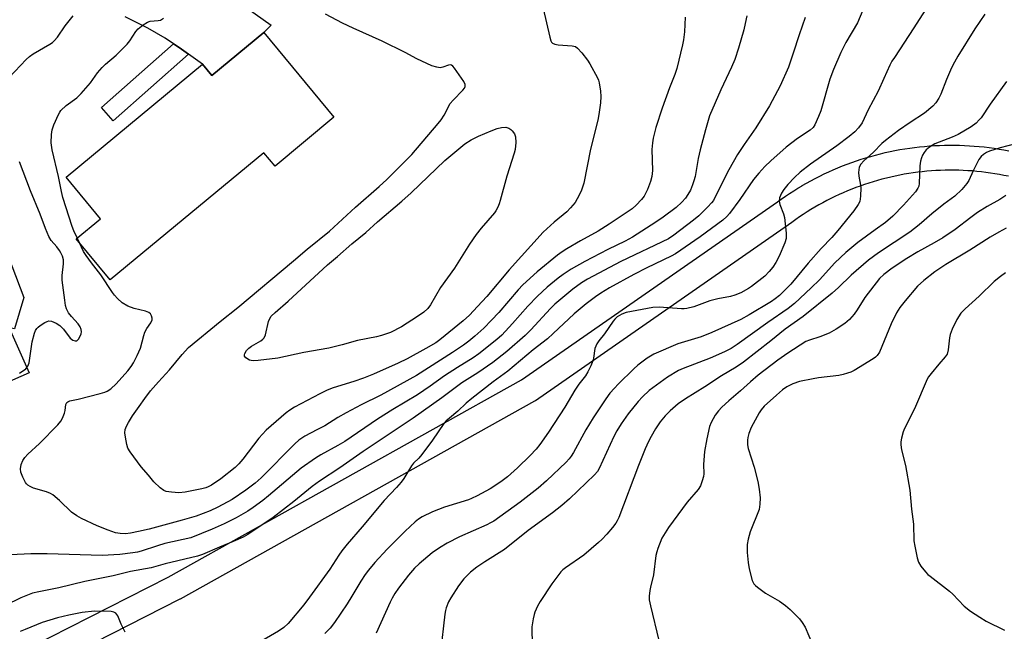
# Model space of a CAD drawing. Units: inches. Extents: x 1255761 to 1261761, y 481455 to 485456.
# Drawn here: x 1257610 to 1257925, y 482542 to 482737 of the extents above; entities that cross this region are included whole.
import ezdxf

# ---------------------------------------------------------------- set-up
doc = ezdxf.new("R2010")
doc.units = ezdxf.units.IN
doc.header["$MEASUREMENT"] = 0
for name, color, linetype in [('BLDG-Footprint', 5, 'Continuous'), ('CULTRL-Pad', 6, 'Continuous'), ('TRANS-Driveway', 251, 'Continuous'), ('TRANS-Non Street Sidewalk', 7, 'Continuous'), ('TRANS-Street Sidewalk', 7, 'Continuous'), ('Undefined', 1, 'Continuous')]:
    doc.layers.add(name, color=color, linetype=linetype)

msp = doc.modelspace()

# ---------------------------------------------------------------- linework, layer by layer
at = {"layer": 'BLDG-Footprint'}
for points, elevation in [([(1257688.5, 482732.86), (1257710.91, 482705.77), (1257692.06, 482690.17), (1257688.53, 482694.44), (1257639.39, 482653.77), (1257628.5, 482666.93), (1257636.27, 482673.36), (1257625.3, 482686.62), (1257668.89, 482722.69), (1257671.86, 482719.1)], 307.39), ([(1257604.9, 482674.97), (1257597.64, 482672.13), (1257601.3, 482664.98), (1257605.26, 482665.37), (1257611.8, 482648.22), (1257608.83, 482638.15), (1257601.14, 482639.54), (1257587.44, 482634.55), (1257585.54, 482630.14), (1257577.64, 482628.05), (1257568.58, 482630.23), (1257556.65, 482626.58), (1257554.98, 482619.65), (1257548.09, 482616.86), (1257543, 482619.02), (1257528.31, 482661.35), (1257542.91, 482666.99), (1257542.54, 482671.95), (1257568.09, 482680.5), (1257572.11, 482672.95), (1257576.78, 482673.9), (1257570.52, 482690.38), (1257593.87, 482700.24)], 301.68)]:
    msp.add_lwpolyline(points, close=True, dxfattribs=dict(at, elevation=elevation))
at = {"layer": 'CULTRL-Pad'}
msp.add_lwpolyline([(1257607.09, 482638.46), (1257613.5, 482624.08), (1257576.8, 482608.06), (1257575.24, 482610.97), (1257563.07, 482605.99), (1257555.76, 482622.87), (1257556.65, 482626.58), (1257568.58, 482630.23), (1257577.64, 482628.05), (1257585.54, 482630.14), (1257587.44, 482634.55), (1257601.14, 482639.54)], close=True, dxfattribs=at)
at = {"layer": 'TRANS-Driveway'}
msp.add_lwpolyline([(1257675.52, 482746.12), (1257690.82, 482735.23), (1257688.5, 482732.86), (1257671.86, 482719.1), (1257668.89, 482722.69), (1257664.4, 482725.92), (1257661.38, 482728.08), (1257659.67, 482729.23), (1257656.97, 482731.05), (1257651.43, 482734.19), (1257644.2, 482737.87)], dxfattribs=at)
at = {"layer": 'TRANS-Non Street Sidewalk'}
msp.add_lwpolyline([(1257664.4, 482725.92), (1257640.31, 482704.65), (1257636.59, 482708.85), (1257659.67, 482729.23), (1257661.38, 482728.08)], close=True, dxfattribs=at)
at = {"layer": 'TRANS-Street Sidewalk'}
for points in [[(1257613.9, 482536.48), (1257657.92, 482558.84), (1257770.88, 482621.9), (1257852.64, 482678.71), (1257853.87, 482679.6), (1257855.18, 482680.51), (1257856.51, 482681.39), (1257857.84, 482682.26), (1257859.2, 482683.1), (1257860.53, 482683.9), (1257860.59, 482683.93), (1257861.94, 482684.71), (1257863.34, 482685.48), (1257864.74, 482686.23), (1257866.16, 482686.95), (1257867.59, 482687.65), (1257869.03, 482688.33), (1257870.49, 482688.98), (1257871.95, 482689.6), (1257873.42, 482690.2), (1257874.91, 482690.78), (1257876.4, 482691.33), (1257877.91, 482691.85), (1257879.42, 482692.35), (1257880.94, 482692.83), (1257882.47, 482693.28), (1257884, 482693.7), (1257885.55, 482694.1), (1257887.09, 482694.47), (1257888.65, 482694.81), (1257890.21, 482695.13), (1257891.78, 482695.42), (1257893.34, 482695.68), (1257894.92, 482695.92), (1257896.5, 482696.13), (1257898.08, 482696.32), (1257899.66, 482696.47), (1257901.25, 482696.61), (1257902.84, 482696.71), (1257904.43, 482696.79), (1257906.02, 482696.84), (1257907.62, 482696.86), (1257909.2, 482696.86), (1257910.8, 482696.83), (1257912.39, 482696.77), (1257913.98, 482696.69), (1257915.57, 482696.58), (1257917.15, 482696.44), (1257918.74, 482696.27), (1257920.32, 482696.08), (1257921.89, 482695.86), (1257923.47, 482695.62), (1257925.03, 482695.35), (1257926.6, 482695.05)], [(1257926.47, 482686.91), (1257925.04, 482687.21), (1257923.61, 482687.48), (1257922.17, 482687.73), (1257920.73, 482687.95), (1257919.29, 482688.15), (1257917.84, 482688.32), (1257916.39, 482688.47), (1257914.94, 482688.6), (1257913.49, 482688.7), (1257912.03, 482688.78), (1257910.58, 482688.83), (1257909.12, 482688.86), (1257907.66, 482688.86), (1257906.21, 482688.84), (1257904.75, 482688.8), (1257903.3, 482688.72), (1257901.84, 482688.63), (1257900.39, 482688.51), (1257898.94, 482688.36), (1257897.49, 482688.19), (1257896.05, 482688), (1257894.61, 482687.78), (1257893.17, 482687.54), (1257891.74, 482687.27), (1257890.31, 482686.98), (1257888.89, 482686.67), (1257887.47, 482686.33), (1257886.06, 482685.97), (1257884.66, 482685.58), (1257883.26, 482685.17), (1257881.87, 482684.74), (1257880.48, 482684.28), (1257879.11, 482683.8), (1257877.74, 482683.29), (1257876.38, 482682.77), (1257875.03, 482682.22), (1257873.69, 482681.65), (1257872.36, 482681.05), (1257871.04, 482680.43), (1257869.73, 482679.79), (1257868.44, 482679.13), (1257867.15, 482678.45), (1257865.87, 482677.74), (1257864.61, 482677.02), (1257863.36, 482676.27), (1257862.12, 482675.5), (1257860.9, 482674.71), (1257859.69, 482673.9), (1257858.49, 482673.07), (1257857.26, 482672.18), (1257775.28, 482615.21), (1257774.98, 482615.02), (1257661.76, 482551.81), (1257661.62, 482551.74), (1257617.91, 482529.54)]]:
    msp.add_lwpolyline(points, dxfattribs=at)
at = {"layer": 'Undefined'}
msp.add_line((1257629.53, 482665.68, 306), (1257628.81, 482667.19, 306), dxfattribs=at)
for points, elevation in [([(1257900.86, 482741.5), (1257896.27, 482734.31), (1257890.03, 482724.91), (1257889.25, 482723.66), (1257888.6, 482722.37), (1257886.64, 482718.14), (1257884.89, 482714.16), (1257881.64, 482708.19), (1257879.68, 482703.98), (1257878.53, 482702.35), (1257877.38, 482701.06), (1257875.59, 482699.6), (1257871.64, 482696.63), (1257863.25, 482690.78), (1257859.92, 482688.19), (1257858.12, 482686.54), (1257855.96, 482684.26), (1257854.73, 482682.7), (1257853.98, 482681.5), (1257853.3, 482679.99), (1257853.17, 482678.95), (1257853.44, 482677.87), (1257854.63, 482674.9), (1257854.95, 482673.79), (1257855.46, 482668.77), (1257855.45, 482667.01), (1257855.03, 482665.64), (1257853.17, 482661.36), (1257852.13, 482659.41), (1257851.16, 482657.83), (1257850.04, 482656.51), (1257848.6, 482655.04), (1257844.36, 482651.64), (1257843.41, 482651.01), (1257840.92, 482649.63), (1257839.07, 482648.88), (1257837.66, 482648.53), (1257833.64, 482647.74), (1257831.08, 482647.13), (1257825.91, 482645.21), (1257823.71, 482644.62), (1257822.86, 482644.52), (1257821.97, 482644.53), (1257814.88, 482645.04), (1257812.77, 482645.03), (1257804.27, 482643.4), (1257802.92, 482642.9), (1257801.47, 482642.02), (1257800.64, 482641.27), (1257800.1, 482640.62), (1257797.38, 482636.53), (1257795.61, 482634.35), (1257794.97, 482633.41), (1257794.56, 482632.67), (1257794.27, 482631.88), (1257793.85, 482628.79), (1257793.66, 482627.97), (1257793.02, 482626.39), (1257792.04, 482624.42), (1257791.28, 482623.17), (1257789.2, 482620.5), (1257787.87, 482618.61), (1257784.69, 482613.16), (1257779.49, 482605.13), (1257776.74, 482601.22), (1257775.54, 482599.73), (1257773.61, 482597.64), (1257769.57, 482593.73), (1257766.33, 482590.85), (1257764.25, 482589.24), (1257760.85, 482587.09), (1257756.65, 482584.8), (1257754.91, 482583.94), (1257753.91, 482583.53), (1257746.2, 482581.14), (1257742.35, 482579.65), (1257739.14, 482578.13), (1257737.96, 482577.38), (1257736.85, 482576.52), (1257733.66, 482573.51), (1257727.93, 482567.74), (1257723.97, 482563.52), (1257721.93, 482561.09), (1257720.9, 482559.71), (1257719.51, 482557.57), (1257716.67, 482552.75), (1257715.14, 482550.33), (1257711.1, 482544.33), (1257709.66, 482542.48), (1257708.01, 482540.78)], 298), ([(1257861.46, 482737.69), (1257859.55, 482732.12), (1257857.69, 482726.24), (1257856.15, 482721.79), (1257853.57, 482715.8), (1257850.06, 482709.45), (1257845.72, 482702.34), (1257841.97, 482697.07), (1257839.88, 482693.89), (1257837.12, 482688.98), (1257834, 482682.94), (1257832.18, 482679.22), (1257831.57, 482678.38), (1257830.43, 482677.15), (1257827.51, 482674.3), (1257825.82, 482672.87), (1257819.57, 482668.06), (1257817.82, 482666.92), (1257802.55, 482659.66), (1257791.97, 482654.04), (1257789.98, 482652.84), (1257787.27, 482650.81), (1257781.46, 482646), (1257780.11, 482644.67), (1257773.8, 482637.84), (1257772.05, 482636.06), (1257766.14, 482630.87), (1257761.69, 482627.36), (1257756.87, 482624.1), (1257751.75, 482620.89), (1257745.38, 482616.12), (1257736.27, 482609.58), (1257720.29, 482599), (1257712.77, 482593.74), (1257706.29, 482589.54), (1257703.95, 482587.75), (1257698.05, 482583), (1257691.52, 482577.88), (1257683.38, 482572.4), (1257681.84, 482571.55), (1257678.65, 482570.17), (1257674.29, 482568.41), (1257668.88, 482566.11), (1257667.33, 482565.54), (1257657, 482563.04), (1257652.5, 482561.82), (1257645.9, 482560.62), (1257640.35, 482559.29), (1257631.23, 482557.38), (1257623, 482555.42), (1257616.57, 482554.13), (1257614.55, 482553.65), (1257612.37, 482552.89), (1257610.79, 482552.19), (1257605.87, 482549.79)], 302), ([(1257607.05, 482718.5), (1257612.51, 482724.26), (1257613.6, 482725.2), (1257614.77, 482726.07), (1257620.06, 482729.13), (1257620.94, 482729.71), (1257621.53, 482730.22), (1257622.58, 482731.39), (1257625.03, 482734.94), (1257627.57, 482738.15)], 304), ([(1257842.85, 482738.18), (1257842.37, 482735.68), (1257841.9, 482733.73), (1257840.2, 482727.86), (1257838.98, 482724.2), (1257838, 482721.77), (1257834.56, 482714.51), (1257830.97, 482706.18), (1257829.61, 482701.75), (1257827.9, 482695.38), (1257827.28, 482692.62), (1257826.3, 482686.88), (1257825.95, 482685.5), (1257825.47, 482684.13), (1257824.81, 482682.51), (1257824.03, 482681.07), (1257823.28, 482679.95), (1257822.14, 482678.68), (1257820.29, 482676.92), (1257816.13, 482673.84), (1257813.73, 482672.2), (1257806.35, 482667.41), (1257804.02, 482666.14), (1257798.43, 482663.5), (1257791.04, 482659.65), (1257786.7, 482657.24), (1257784.12, 482655.57), (1257782.52, 482654.36), (1257779.1, 482651.53), (1257775.94, 482648.61), (1257772.9, 482645.39), (1257767.98, 482639.83), (1257764.57, 482636.15), (1257762.94, 482634.73), (1257757.21, 482630.18), (1257755.35, 482628.89), (1257750.35, 482625.81), (1257746.23, 482623.12), (1257741.61, 482619.83), (1257737.6, 482617.09), (1257729.75, 482612.43), (1257724.81, 482609.32), (1257714.35, 482602.15), (1257712.17, 482600.85), (1257706.67, 482597.87), (1257704.96, 482596.8), (1257700.39, 482593.64), (1257689.99, 482584.82), (1257688.12, 482583.31), (1257685.11, 482581.08), (1257683.42, 482579.95), (1257679.61, 482577.74), (1257675.86, 482575.83), (1257672.03, 482574.15), (1257665.18, 482571.37), (1257656.87, 482569.55), (1257654.55, 482568.87), (1257649.33, 482567.1), (1257648.1, 482566.82), (1257646.63, 482566.6), (1257642.49, 482566.09), (1257636.87, 482565.72), (1257619.2, 482566.29), (1257613.97, 482566.23), (1257607.54, 482565.9)], 304), ([(1257823.19, 482737.73), (1257822.89, 482733.08), (1257822.57, 482730.55), (1257822.26, 482728.92), (1257820.53, 482721.37), (1257819.86, 482719.42), (1257818.16, 482715.21), (1257815.76, 482708.64), (1257813.83, 482702.5), (1257812.95, 482699.05), (1257812.69, 482697.62), (1257812.55, 482695.46), (1257812.69, 482688.78), (1257812.45, 482686.84), (1257812.11, 482685.2), (1257811.1, 482682.72), (1257810.04, 482680.6), (1257809.19, 482679.49), (1257807.49, 482677.63), (1257806.17, 482676.55), (1257803.39, 482674.55), (1257798.86, 482671.61), (1257795.3, 482669.42), (1257789.74, 482666.33), (1257785.35, 482663.76), (1257783.88, 482662.82), (1257782.34, 482661.66), (1257775.82, 482656.34), (1257771.31, 482652.18), (1257769.79, 482650.59), (1257763.63, 482643.37), (1257761.26, 482640.9), (1257758.77, 482638.41), (1257755.92, 482635.81), (1257754.02, 482634.18), (1257752.28, 482632.92), (1257748.76, 482630.59), (1257737.32, 482623.3), (1257725.93, 482617.02), (1257719.62, 482613.92), (1257714.76, 482611.36), (1257712.11, 482609.83), (1257707.98, 482607.21), (1257705.46, 482605.85), (1257701.58, 482603.91), (1257699.7, 482602.59), (1257698.39, 482601.47), (1257687.68, 482590.57), (1257685.71, 482588.89), (1257682.71, 482586.59), (1257678.36, 482583.65), (1257673.81, 482581.16), (1257671.34, 482579.99), (1257666.87, 482578.35), (1257662.42, 482577.01), (1257651.8, 482574.2), (1257648.41, 482573.4), (1257645.87, 482572.9), (1257644.24, 482572.71), (1257642.55, 482572.79), (1257641.13, 482573.02), (1257638.72, 482573.78), (1257635.17, 482575.26), (1257630.23, 482577.59), (1257628.72, 482578.4), (1257627.06, 482579.55), (1257623.21, 482583.36), (1257621.06, 482585.13), (1257620.32, 482585.54), (1257618.98, 482586.07), (1257614.87, 482587.26), (1257613.8, 482587.77), (1257613.07, 482588.23), (1257612.64, 482588.61), (1257612.31, 482589.03), (1257611.44, 482590.77), (1257610.87, 482592.34), (1257610.76, 482593.44), (1257610.98, 482594.82), (1257611.49, 482596.11), (1257612.11, 482597.04), (1257613.03, 482598.12), (1257616.77, 482601.55), (1257622.62, 482607.51), (1257623.6, 482608.62), (1257624.17, 482609.62), (1257624.8, 482611.25), (1257625, 482612.09), (1257625.18, 482614.01), (1257625.5, 482614.61), (1257625.83, 482614.86), (1257626.47, 482615.12), (1257629.17, 482615.68), (1257636.23, 482617.5), (1257637.63, 482617.91), (1257638.4, 482618.23), (1257639.57, 482619.03), (1257641.3, 482620.56), (1257645.02, 482624.76), (1257646.09, 482626.18), (1257646.84, 482627.35), (1257648.01, 482629.61), (1257649.05, 482632.03), (1257650.13, 482636), (1257650.5, 482637.11), (1257651.11, 482638.31), (1257652.33, 482640.04), (1257652.75, 482641.06), (1257652.77, 482641.57), (1257652.58, 482642.28), (1257652.22, 482642.93), (1257651.69, 482643.43), (1257650.69, 482643.82), (1257647.1, 482644.65), (1257645.01, 482645.41), (1257643.16, 482646.5), (1257641.72, 482647.83), (1257640.78, 482648.89), (1257640.12, 482649.79), (1257636.43, 482655.39), (1257633.4, 482659.23), (1257631.67, 482661.65), (1257630.89, 482662.9), (1257629.53, 482665.68)], 306), ([(1257777.76, 482740.54), (1257779.87, 482731.33), (1257780.19, 482730.24), (1257780.42, 482729.76), (1257780.76, 482729.41), (1257781.48, 482729.12), (1257782.61, 482728.96), (1257787.01, 482728.64), (1257788.08, 482728.33), (1257788.76, 482727.86), (1257790.09, 482726.34), (1257791.9, 482724.03), (1257792.73, 482722.83), (1257795.09, 482718.39), (1257795.45, 482717.58), (1257795.7, 482716.74), (1257796.1, 482714.12), (1257796.22, 482712.39), (1257796.1, 482710.42), (1257795.59, 482706.68), (1257795.23, 482704.86), (1257792.92, 482695.55), (1257790.74, 482684.74), (1257790.03, 482682.51), (1257789.32, 482680.9), (1257788, 482678.58), (1257786.54, 482676.79), (1257785.33, 482675.56), (1257781.31, 482672.21), (1257777.81, 482669.01), (1257766.85, 482657.03), (1257759.75, 482648.5), (1257756.83, 482645.28), (1257754.19, 482642.58), (1257752.2, 482640.72), (1257744.78, 482634.66), (1257743.42, 482633.73), (1257740.32, 482631.93), (1257734.29, 482628.62), (1257731.38, 482627.18), (1257723.53, 482623.66), (1257720.38, 482622.37), (1257717.21, 482621.3), (1257710.61, 482619.3), (1257708.75, 482618.6), (1257706.39, 482617.44), (1257698.25, 482613.1), (1257696.79, 482612.19), (1257695.65, 482611.34), (1257689.2, 482605.76), (1257686.92, 482603.24), (1257681.74, 482596.48), (1257680.53, 482595.05), (1257679.29, 482593.89), (1257674.8, 482590.27), (1257671.76, 482588.19), (1257670.71, 482587.64), (1257669.98, 482587.37), (1257668.69, 482587.03), (1257663.33, 482586.02), (1257661.31, 482585.77), (1257659, 482585.93), (1257657.3, 482586.19), (1257656.52, 482586.49), (1257655.4, 482587.32), (1257653.32, 482589.28), (1257651.63, 482591.4), (1257649.3, 482594.04), (1257645.82, 482598.83), (1257645.05, 482600.07), (1257644.67, 482601.17), (1257644.26, 482603.51), (1257644.09, 482604.97), (1257644.2, 482606.05), (1257644.56, 482607.03), (1257645.23, 482608.24), (1257646.55, 482610.35), (1257648.6, 482613.34), (1257650.41, 482615.88), (1257652.32, 482618.33), (1257654.87, 482621.25), (1257658.38, 482625.04), (1257662.37, 482630.01), (1257664.41, 482632.15), (1257674.58, 482640.47), (1257680.2, 482644.95), (1257698.01, 482659.88), (1257702.3, 482663.57), (1257709.53, 482669.41), (1257717.78, 482677.07), (1257725.34, 482683.69), (1257727.76, 482685.91), (1257735.77, 482693.92), (1257744.22, 482703.82), (1257745.14, 482704.98), (1257746.12, 482706.42), (1257748.08, 482710.17), (1257749.02, 482711.28), (1257752.11, 482714.44), (1257752.6, 482715.11), (1257752.81, 482715.56), (1257752.86, 482716.25), (1257752.39, 482717.24), (1257749.43, 482721.42), (1257748.89, 482722.07), (1257748.49, 482722.38), (1257748.05, 482722.5), (1257747.55, 482722.44), (1257745.68, 482721.78), (1257744.8, 482721.6), (1257743.74, 482721.73), (1257742.17, 482722.25), (1257737.42, 482724.42), (1257733.71, 482726.45), (1257726.28, 482730.05), (1257717.08, 482734.2), (1257713.62, 482735.84), (1257708.15, 482738.66)], 308), ([(1257879.89, 482739.96), (1257878.23, 482735.91), (1257874.54, 482729.67), (1257872.95, 482726.45), (1257870.55, 482720.99), (1257869.44, 482717.89), (1257866.52, 482707.87), (1257865.8, 482706), (1257864.64, 482703.38), (1257864.03, 482702.51), (1257863.11, 482701.62), (1257859.09, 482698.97), (1257855.45, 482696.25), (1257850.54, 482691.86), (1257848.66, 482690.01), (1257846.65, 482687.89), (1257844.99, 482685.85), (1257840.65, 482679.49), (1257837.37, 482674.98), (1257836.51, 482674.01), (1257835.21, 482672.9), (1257827.96, 482667.53), (1257820.07, 482662.18), (1257818.65, 482661.41), (1257810.87, 482657.64), (1257806.7, 482655.52), (1257798.97, 482651.27), (1257796.17, 482649.58), (1257794.47, 482648.39), (1257791.47, 482646.13), (1257787.65, 482642.97), (1257780.99, 482636.65), (1257779.12, 482635.01), (1257774.58, 482631.46), (1257766.51, 482624.62), (1257761.84, 482621.27), (1257754.97, 482615.9), (1257753.14, 482614.36), (1257750.51, 482611.86), (1257747.79, 482609.67), (1257746.8, 482608.74), (1257746.07, 482607.92), (1257742.39, 482602.54), (1257738.96, 482598.02), (1257738.01, 482596.87), (1257736.37, 482595.23), (1257735.64, 482594.37), (1257733.24, 482590.39), (1257732.39, 482589.21), (1257730.85, 482587.43), (1257727, 482583.32), (1257719.94, 482574.89), (1257715.17, 482569.38), (1257713.4, 482567.2), (1257712.42, 482565.85), (1257709.55, 482561.33), (1257703.12, 482552.42), (1257701.25, 482549.99), (1257696.3, 482544.05), (1257694.83, 482542.74), (1257693.22, 482541.55), (1257686.03, 482537.36)], 300), ([(1257918.98, 482738.75), (1257915.7, 482734.04), (1257910.32, 482725.31), (1257908.68, 482722.37), (1257907.93, 482720.81), (1257906.65, 482717.82), (1257904.9, 482713.2), (1257904.22, 482711.87), (1257903.29, 482710.36), (1257902.32, 482709.3), (1257899.68, 482707.06), (1257895.12, 482704.12), (1257891.3, 482701.52), (1257887.15, 482698.35), (1257886.05, 482697.4), (1257883.3, 482694.64), (1257880.22, 482691.86), (1257879.29, 482690.76), (1257878.81, 482689.77), (1257878.64, 482688.98), (1257878.57, 482688.16), (1257878.66, 482687), (1257879.19, 482684.07), (1257879.27, 482683.2), (1257879.19, 482680.57), (1257879.11, 482679.71), (1257878.93, 482678.87), (1257878.42, 482677.85), (1257877.1, 482675.91), (1257871.92, 482669.62), (1257869.98, 482667.36), (1257866.61, 482663.88), (1257862.46, 482659.18), (1257856.89, 482652.46), (1257853.27, 482648.85), (1257851.96, 482647.72), (1257850.77, 482646.87), (1257843.66, 482642.65), (1257841, 482641.18), (1257831.69, 482636.97), (1257828.28, 482635.61), (1257820.77, 482633.34), (1257813.15, 482630.03), (1257811.03, 482628.82), (1257808.02, 482626.52), (1257806.7, 482625.37), (1257801.72, 482620.49), (1257800.55, 482619.25), (1257799.09, 482617.56), (1257797.84, 482615.82), (1257793.7, 482609.69), (1257791.44, 482605.93), (1257787.51, 482598.64), (1257786.76, 482597.46), (1257786.06, 482596.59), (1257785.1, 482595.61), (1257778.87, 482589.6), (1257776.2, 482587.29), (1257770.45, 482582.8), (1257761.95, 482576.73), (1257760.99, 482576.14), (1257759.72, 482575.52), (1257751.02, 482571.7), (1257747.04, 482569.66), (1257744.68, 482568.21), (1257742.32, 482566.59), (1257738.12, 482563.12), (1257736.66, 482561.66), (1257734.69, 482559.43), (1257731.55, 482555.28), (1257730.4, 482553.63), (1257729.53, 482552.14), (1257728.88, 482550.8), (1257724.39, 482540.93)], 296), ([(1257628.81, 482667.19), (1257627.72, 482669.53), (1257627.2, 482670.9), (1257624.3, 482680.16), (1257623.82, 482682.1), (1257622.91, 482686.79), (1257620.84, 482695.35), (1257620.52, 482697.58), (1257620.61, 482700.26), (1257620.79, 482701.72), (1257621.38, 482703.4), (1257622.81, 482706.69), (1257623.25, 482707.44), (1257623.62, 482707.89), (1257625.33, 482709.5), (1257628.73, 482712.03), (1257630.14, 482713.37), (1257633.04, 482716.79), (1257635.35, 482719.94), (1257636.84, 482721.71), (1257637.91, 482722.73), (1257641.28, 482725.66), (1257644.85, 482729.11), (1257645.7, 482730.23), (1257647.61, 482733.17), (1257648.36, 482734.07), (1257649.9, 482735.32), (1257651.32, 482736.2), (1257652.12, 482736.43), (1257654.69, 482736.64), (1257655.5, 482736.82), (1257656.45, 482737.43)], 306), ([(1257925.83, 482717.19), (1257920.66, 482709.96), (1257917.71, 482705.59), (1257917.16, 482704.92), (1257916.13, 482703.92), (1257914.53, 482702.67), (1257910.39, 482700.31), (1257908.45, 482699.39), (1257902.9, 482697.25), (1257901.25, 482696.26), (1257900.23, 482695.39), (1257899.58, 482694.56), (1257899.03, 482693.64), (1257898.69, 482692.83), (1257898.36, 482691.7), (1257898.18, 482690.24), (1257897.96, 482684.64), (1257897.83, 482683.78), (1257897.57, 482683.06), (1257896.78, 482681.92), (1257892.98, 482677.63), (1257889.57, 482674.12), (1257887.22, 482672.1), (1257883.93, 482669.8), (1257878.38, 482665.74), (1257874.53, 482662.59), (1257871.04, 482659.24), (1257866.12, 482653.87), (1257863.45, 482651.23), (1257858.09, 482646.29), (1257856.04, 482644.63), (1257849.54, 482640.24), (1257839.73, 482633.19), (1257837.81, 482631.92), (1257835.77, 482630.85), (1257831.15, 482628.8), (1257822.47, 482625.46), (1257821.04, 482624.81), (1257817.54, 482622.72), (1257811.68, 482618.41), (1257809.55, 482616.43), (1257808.18, 482614.95), (1257804.89, 482610.98), (1257802.65, 482607.82), (1257801.3, 482605.55), (1257800.36, 482603.74), (1257795.72, 482593.54), (1257795.12, 482592.54), (1257794.17, 482591.47), (1257786.22, 482583.84), (1257783.77, 482581.76), (1257780.76, 482579.42), (1257772.96, 482573.71), (1257765.42, 482567.7), (1257759.14, 482563.76), (1257756.57, 482562.01), (1257754.56, 482560.39), (1257752.42, 482558.3), (1257750.67, 482556.02), (1257748.23, 482552.2), (1257747.5, 482550.9), (1257746.75, 482549.03), (1257746.52, 482548.19), (1257746.34, 482547.02), (1257744.93, 482534.89)], 294), ([(1257928.71, 482697.31), (1257923.85, 482696.04), (1257920.45, 482694.95), (1257919.45, 482694.46), (1257918.53, 482693.88), (1257917.71, 482693.19), (1257917.06, 482692.26), (1257915.17, 482688.64), (1257913.77, 482685.58), (1257913.19, 482684.63), (1257911.61, 482682.71), (1257909.36, 482680.57), (1257905.88, 482677.98), (1257901.98, 482674.92), (1257897.96, 482671.44), (1257894.92, 482669.02), (1257885, 482662.47), (1257881.78, 482660.11), (1257876.2, 482655.29), (1257872.17, 482651.33), (1257870.14, 482649.61), (1257860.85, 482642.09), (1257855.15, 482638.03), (1257850.52, 482634.31), (1257841.76, 482627.53), (1257839.44, 482625.9), (1257834.78, 482623.15), (1257829.44, 482619.67), (1257823.21, 482615.82), (1257820.94, 482614.18), (1257818.37, 482611.93), (1257816.75, 482610.36), (1257815.15, 482608.41), (1257813.69, 482606.22), (1257812.25, 482603.73), (1257811.45, 482602.18), (1257810.37, 482599.78), (1257808.25, 482594.47), (1257801.92, 482577.9), (1257801.45, 482576.83), (1257801.02, 482576.1), (1257799.97, 482574.73), (1257798.08, 482572.55), (1257796.53, 482570.86), (1257795.47, 482569.87), (1257790.77, 482565.86), (1257784.88, 482561.84), (1257784.02, 482561.14), (1257783.46, 482560.57), (1257780.52, 482556.67), (1257776.78, 482551.08), (1257775.97, 482549.53), (1257775.14, 482547.66), (1257774.86, 482546.85), (1257774.54, 482545.48), (1257774.17, 482542.98), (1257774.28, 482536.85)], 292), ([(1257610.4, 482623.96), (1257612.38, 482625.42), (1257613.09, 482626.24), (1257613.5, 482627.27), (1257614.43, 482634.02), (1257615.23, 482636.8), (1257615.54, 482637.6), (1257615.95, 482638.32), (1257616.33, 482638.73), (1257617.02, 482639.26), (1257618.52, 482640.2), (1257619.29, 482640.56), (1257619.81, 482640.68), (1257620.58, 482640.59), (1257622.12, 482639.99), (1257623.29, 482639.24), (1257624.41, 482638.02), (1257626.63, 482635.23), (1257627.49, 482634.53), (1257628.14, 482634.3), (1257628.75, 482634.33), (1257629.28, 482634.81), (1257629.83, 482635.8), (1257630.13, 482636.61), (1257630.22, 482637.17), (1257630.12, 482638), (1257629.83, 482638.8), (1257629.19, 482639.76), (1257627.02, 482642.15), (1257626.1, 482643.31), (1257625.47, 482644.52), (1257625.13, 482645.58), (1257624.85, 482647.32), (1257624.06, 482653.74), (1257624.08, 482655.19), (1257624.51, 482658.97), (1257624.42, 482660.26), (1257624.09, 482661.36), (1257623.6, 482662.44), (1257623.16, 482663.2), (1257622.32, 482664.32), (1257620.5, 482666.44), (1257619.81, 482667.64), (1257618.7, 482670.19), (1257617.02, 482674.82), (1257613.87, 482682.25), (1257610.38, 482691.52)], 304), ([(1257925.64, 482680.77), (1257923.7, 482679.46), (1257919.72, 482677.23), (1257916.61, 482675.29), (1257914.49, 482673.79), (1257909.4, 482669.93), (1257905.46, 482667.25), (1257902.78, 482665.65), (1257897.55, 482662.77), (1257893.98, 482660.65), (1257889.32, 482657.55), (1257886.64, 482655.55), (1257885.32, 482654.21), (1257880.58, 482648.22), (1257878.16, 482644.24), (1257877.21, 482642.84), (1257875.68, 482641.2), (1257874.23, 482639.88), (1257871.47, 482638.09), (1257869.13, 482636.79), (1257866.21, 482635.58), (1257862.85, 482634.58), (1257861.67, 482634.11), (1257856.01, 482630.39), (1257852.74, 482628.11), (1257846.5, 482623.34), (1257844.03, 482621.25), (1257840.89, 482618.36), (1257837.09, 482615.14), (1257834.91, 482613.18), (1257833.78, 482611.92), (1257832.77, 482610.53), (1257831.46, 482608.28), (1257830.93, 482606.96), (1257830.08, 482603.05), (1257829.36, 482598.95), (1257829.01, 482594.84), (1257829.09, 482591.87), (1257829.02, 482591.01), (1257828.64, 482589.64), (1257828.03, 482588.04), (1257827.27, 482586.82), (1257823.82, 482582.78), (1257817.88, 482574.72), (1257815.75, 482571.23), (1257814.44, 482568), (1257814.07, 482566.9), (1257813.81, 482565.79), (1257812.99, 482559.52), (1257812.03, 482555.67), (1257811.82, 482554.55), (1257811.69, 482552.78), (1257811.69, 482551.6), (1257812.03, 482549.62), (1257814.78, 482538.57)], 290), ([(1257925.74, 482670.36), (1257923.41, 482669.1), (1257920.66, 482667.44), (1257914.13, 482663.3), (1257906.46, 482658.71), (1257902.94, 482656.37), (1257899.43, 482653.63), (1257897.45, 482651.8), (1257893.43, 482647.07), (1257891.81, 482644.99), (1257890.7, 482643.23), (1257888.98, 482639.73), (1257885.3, 482630.74), (1257884.55, 482629.63), (1257884, 482629.09), (1257883.29, 482628.57), (1257877.2, 482624.84), (1257876.15, 482624.32), (1257875.07, 482623.95), (1257873.68, 482623.56), (1257872.26, 482623.26), (1257865.78, 482622.49), (1257864.03, 482622.21), (1257859.7, 482621.3), (1257857.6, 482620.62), (1257855.7, 482619.63), (1257854.31, 482618.65), (1257852.32, 482617.02), (1257848.41, 482613.45), (1257847.45, 482612.33), (1257846.78, 482611.35), (1257844.28, 482606.6), (1257843.52, 482604.74), (1257843.18, 482603.4), (1257843.07, 482602.56), (1257843.11, 482601.08), (1257843.29, 482599.98), (1257845.17, 482593.95), (1257846.38, 482589.4), (1257846.84, 482586.97), (1257847.12, 482584.21), (1257847.05, 482582.19), (1257846.76, 482580.47), (1257843.94, 482573.25), (1257843.32, 482570.99), (1257842.99, 482569.27), (1257842.99, 482566.7), (1257843.28, 482563.54), (1257843.65, 482561.53), (1257844.59, 482557.8), (1257845.14, 482556.69), (1257845.64, 482556.12), (1257846.28, 482555.58), (1257848.8, 482553.75), (1257853.29, 482551.1), (1257855.19, 482549.78), (1257856.76, 482548.44), (1257859.71, 482545.49), (1257860.57, 482544.34), (1257861.47, 482542.87), (1257863.88, 482537.34)], 288), ([(1257925.52, 482656.09), (1257923.89, 482654.93), (1257921.92, 482653.28), (1257917.07, 482648.65), (1257912.61, 482644.56), (1257911.31, 482643.12), (1257909.99, 482641.12), (1257908.46, 482638.01), (1257907.83, 482636.39), (1257907.63, 482635.33), (1257907.24, 482631.44), (1257906.91, 482630.12), (1257906.29, 482629.2), (1257904.18, 482626.84), (1257901.82, 482623.94), (1257900.96, 482622.79), (1257900.53, 482622.05), (1257896.42, 482612.55), (1257893.26, 482606.32), (1257892.87, 482605.2), (1257892.34, 482603.19), (1257892.11, 482602.03), (1257892.06, 482601.15), (1257892.3, 482599.46), (1257893.54, 482594.45), (1257894.93, 482586.58), (1257895.46, 482580.56), (1257896.16, 482575.76), (1257896.28, 482570.44), (1257896.51, 482568.69), (1257897.3, 482564.97), (1257897.69, 482563.58), (1257898.43, 482562.35), (1257899.94, 482560.53), (1257900.75, 482559.68), (1257901.41, 482559.11), (1257907.69, 482554.33), (1257908.74, 482553.33), (1257912.32, 482549.6), (1257914.39, 482547.98), (1257917.32, 482546.03), (1257919.33, 482544.79), (1257925.26, 482541.9)], 286), ([(1257644.21, 482541.28), (1257642.85, 482543.83), (1257641.79, 482546.5), (1257641.22, 482547.31), (1257640.55, 482547.68), (1257639.74, 482547.84), (1257634.36, 482547.94), (1257630.43, 482547.54), (1257626.2, 482546.7), (1257622.51, 482545.8), (1257617.63, 482544.33), (1257612.23, 482542.14), (1257610.66, 482541.41)], 300)]:
    msp.add_lwpolyline(points, dxfattribs=dict(at, elevation=elevation))
at = {"layer": 'Undefined', "elevation": 310}
msp.add_lwpolyline([(1257685.27, 482627.95), (1257684.46, 482628.03), (1257683.91, 482628.2), (1257682.7, 482628.88), (1257682.28, 482629.42), (1257682.28, 482629.84), (1257682.43, 482630.3), (1257682.96, 482631.22), (1257683.67, 482631.98), (1257684.55, 482632.6), (1257687.53, 482634.36), (1257688.19, 482634.85), (1257688.55, 482635.24), (1257688.98, 482636.25), (1257689.94, 482640.55), (1257690.27, 482641.29), (1257690.84, 482642.17), (1257692.06, 482643.38), (1257696.29, 482646.99), (1257708.85, 482658.62), (1257712.03, 482661.27), (1257716.58, 482665.32), (1257721.12, 482668.98), (1257724.87, 482672.31), (1257732.65, 482678.98), (1257735.53, 482681.61), (1257746.35, 482691.9), (1257752.78, 482697.26), (1257754.77, 482698.53), (1257757.13, 482699.7), (1257761.18, 482701.46), (1257763.11, 482702.19), (1257764.5, 482702.47), (1257765.88, 482702.64), (1257766.84, 482702.26), (1257767.41, 482701.86), (1257767.91, 482701.38), (1257768.57, 482700.46), (1257768.96, 482699.47), (1257769.02, 482697.75), (1257768.83, 482695.43), (1257768.54, 482694.29), (1257766.2, 482686.94), (1257764.06, 482679.19), (1257763.71, 482678.09), (1257763.29, 482677.09), (1257762.66, 482675.92), (1257762.17, 482675.23), (1257757.92, 482670.38), (1257756.37, 482668.3), (1257754.26, 482665.22), (1257749.47, 482657.59), (1257744.95, 482651.42), (1257741.78, 482645.84), (1257740.87, 482644.71), (1257739.63, 482643.49), (1257737.65, 482642.06), (1257732.44, 482638.77), (1257729.01, 482637), (1257726.1, 482636), (1257724.46, 482635.59), (1257718.45, 482634.48), (1257713.5, 482633.06), (1257709.26, 482632.01), (1257701.3, 482630.55), (1257692.94, 482628.82), (1257686.72, 482628.05)], close=True, dxfattribs=at)

doc.saveas('drawing.dxf')
